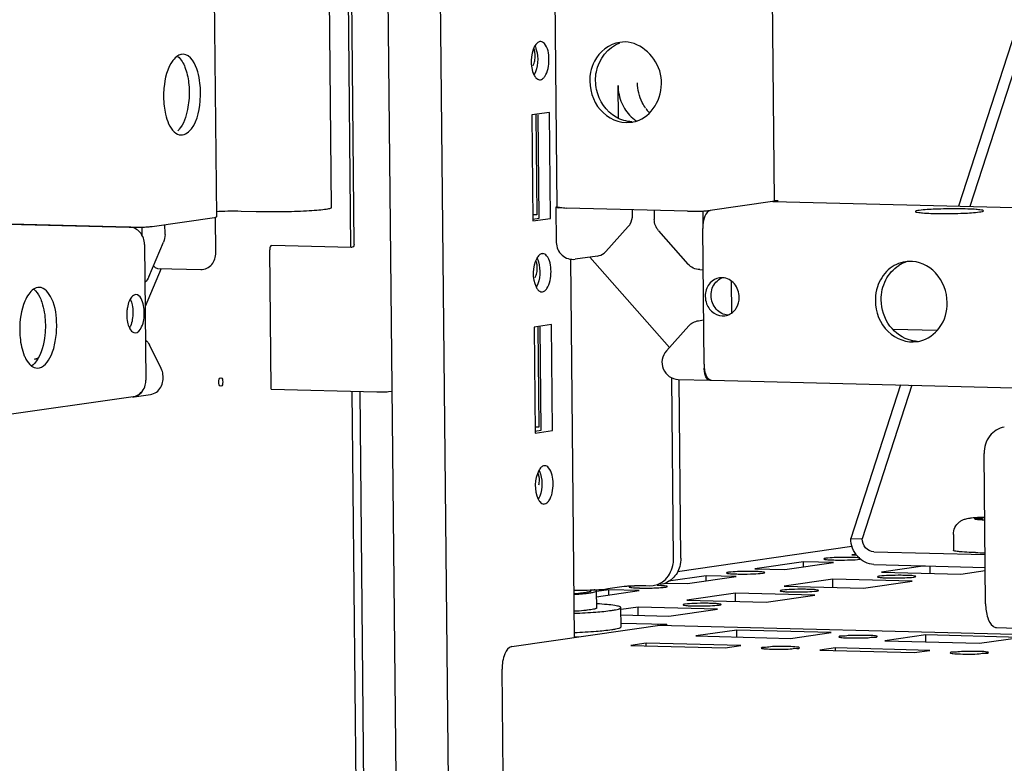
# Paper-space layout '177R0035_1_2' of a CAD drawing. Units: millimetres. Extents: x -883 to 841, y 0 to 594.
# Drawn here: x 191 to 212, y 121 to 137 of the extents above; entities that cross this region are included whole.
import ezdxf

# ---------------------------------------------------------------- set-up
doc = ezdxf.new("R2010")
doc.units = ezdxf.units.MM
doc.header["$LTSCALE"] = 46.255
doc.layers.get('0').update_dxf_attribs({"linetype": 'CONTINUOUS'})
for name, color, linetype in [('002___PRT_ALL_AXES', 7, 'CONTINUOUS'), ('DATUM', 7, 'CONTINUOUS'), ('NOTES', 7, 'CONTINUOUS'), ('ROUNDS', 7, 'CONTINUOUS')]:
    doc.layers.add(name, color=color, linetype=linetype)

psp = doc.layouts.new('177R0035_1_2')

# ---------------------------------------------------------------- linework, layer by layer
at = {"color": 7, "linetype": 'CONTINUOUS'}
for p, q in [((207.089, 132.737), (204.308, 413.741)), ((202.49, 132.606), (199.775, 406.991)), ((200.187, 120.442), (197.355, 406.643)), ((192.569, 405.955), (195.276, 132.398)), ((199.079, 120.54), (197.445, 285.6)), ((198.123, 131.75), (198.05, 139.142)), ((198.196, 131.814), (198.124, 139.068)), ((212.188, 136.342), (210.984, 132.625)), ((202.141, 136.107), (202.126, 136.107)), ((203.931, 136.099), (203.813, 136.09)), ((194.574, 135.838), (194.542, 135.837)), ((202.118, 135.299), (202.134, 135.299)), ((203.785, 134.492), (203.779, 135.175)), ((202.326, 134.608), (201.955, 134.554)), ((201.955, 134.554), (201.978, 132.31)), ((202.038, 134.555), (202.059, 132.437)), ((202.108, 132.369), (202.087, 134.556)), ((202.348, 132.363), (202.326, 134.608)), ((203.948, 134.393), (204.066, 134.402)), ((194.527, 134.131), (194.559, 134.131)), ((202.464, 132.606), (202.471, 131.857)), ((202.464, 132.605), (202.464, 132.606)), ((205.246, 132.52), (202.686, 132.585)), ((204.086, 132.443), (204.085, 132.55)), ((207.049, 132.725), (205.731, 132.535)), ((207.049, 132.725), (207.089, 132.737)), ((207.062, 132.725), (207.049, 132.725)), ((207.062, 132.726), (310.514, 130.072)), ((207.089, 132.747), (207.169, 132.745)), ((207.089, 132.733), (207.169, 132.745)), ((193.918, 132.196), (195.236, 132.386)), ((195.266, 131.651), (195.259, 132.393)), ((201.972, 132.35), (202.108, 132.369)), ((201.978, 132.31), (202.348, 132.363)), ((202.059, 132.437), (201.981, 132.439)), ((204.544, 132.538), (204.546, 132.342)), ((205.416, 132.519), (205.571, 132.515)), ((205.571, 132.515), (205.685, 132.531)), ((205.571, 132.515), (205.574, 132.203)), ((193.705, 132.172), (190.6, 132.252)), ((190.873, 132.246), (193.433, 132.181)), ((193.705, 132.172), (193.802, 132.186)), ((193.707, 131.992), (193.705, 132.172)), ((194.19, 132.036), (194.188, 132.235)), ((203.52, 131.665), (203.994, 132.192)), ((205.598, 129.279), (205.57, 132.152)), ((204.638, 132.102), (205.257, 131.399)), ((193.757, 131.813), (193.785, 128.94)), ((193.849, 131.13), (194.158, 131.863)), ((198.13, 131.75), (196.449, 131.793)), ((198.151, 131.753), (198.139, 131.75)), ((198.139, 131.75), (198.139, 131.75)), ((196.435, 128.75), (196.406, 131.697)), ((202.185, 131.618), (202.17, 131.618)), ((203.342, 131.569), (202.873, 131.501)), ((204.866, 129.635), (203.182, 131.546)), ((194.109, 131.304), (193.77, 130.498)), ((194.034, 131.306), (194.946, 131.283)), ((202.858, 123.495), (202.779, 131.5)), ((205.51, 131.28), (205.579, 131.278)), ((206.186, 130.373), (206.18, 131.028)), ((202.163, 130.81), (202.178, 130.81)), ((202.371, 130.119), (202, 130.065)), ((202, 130.065), (202.022, 127.821)), ((202.083, 130.066), (202.104, 127.948)), ((202.153, 127.88), (202.131, 130.067)), ((202.393, 127.874), (202.371, 130.119)), ((205.276, 130.09), (204.801, 129.563)), ((205.482, 130.2), (205.589, 130.216)), ((210.524, 129.993), (209.605, 130.017)), ((194.111, 129.185), (193.858, 129.688)), ((191.494, 129.397), (191.426, 129.387)), ((195.371, 128.812), (195.368, 128.812)), ((195.369, 128.991), (195.372, 128.992)), ((205.053, 128.958), (205.72, 128.941)), ((205.73, 128.941), (205.72, 128.941)), ((205.73, 128.941), (205.751, 128.944)), ((205.754, 128.943), (310.53, 126.256)), ((209.759, 128.84), (208.706, 125.591)), ((193.517, 128.592), (139.625, 120.84)), ((193.536, 128.589), (193.88, 128.639)), ((196.435, 128.75), (198.676, 128.692)), ((198.236, 120.285), (198.153, 128.706)), ((198.918, 128.7), (198.998, 128.711)), ((202.016, 127.861), (202.153, 127.88)), ((202.022, 127.821), (202.393, 127.874)), ((202.104, 127.948), (202.025, 127.95)), ((202.23, 127.129), (202.215, 127.129)), ((202.207, 126.321), (202.223, 126.321)), ((211.323, 126.008), (211.324, 126.007)), ((211.483, 125.991), (211.483, 126.015)), ((211.493, 125.988), (211.497, 125.988)), ((211.497, 125.988), (211.501, 125.988)), ((211.501, 125.988), (211.502, 125.988)), ((208.706, 125.591), (208.947, 125.585)), ((205.038, 124.894), (208.73, 125.425)), ((208.821, 125.257), (208.73, 125.244)), ((207.701, 125.096), (206.671, 124.948)), ((207.311, 124.931), (208.341, 125.079)), ((208.341, 125.079), (207.701, 125.096)), ((207.702, 124.988), (207.701, 125.096)), ((208.73, 125.244), (208.83, 125.241)), ((206.671, 124.948), (207.311, 124.931)), ((210.279, 125.012), (209.352, 124.879)), ((209.352, 124.879), (211.032, 124.836)), ((210.383, 124.853), (210.382, 125.01)), ((211.032, 124.836), (211.55, 124.91)), ((204.777, 124.647), (205.252, 124.635)), ((205.642, 124.8), (204.846, 124.685)), ((205.252, 124.635), (206.282, 124.783)), ((206.282, 124.783), (205.642, 124.8)), ((205.643, 124.691), (205.642, 124.8)), ((208.322, 124.731), (207.293, 124.583)), ((210.003, 124.688), (208.322, 124.731)), ((208.324, 124.556), (208.322, 124.731)), ((208.973, 124.54), (210.003, 124.688)), ((203.069, 124.426), (203.076, 124.426)), ((203.325, 124.358), (204.223, 124.487)), ((203.582, 124.503), (203.326, 124.467)), ((204.223, 124.487), (203.582, 124.503)), ((203.584, 124.395), (203.582, 124.503)), ((206.263, 124.435), (205.234, 124.287)), ((207.944, 124.392), (206.263, 124.435)), ((206.265, 124.26), (206.263, 124.435)), ((207.293, 124.583), (208.973, 124.54)), ((205.234, 124.287), (206.914, 124.243)), ((206.914, 124.243), (207.944, 124.392)), ((204.204, 124.138), (203.845, 124.087)), ((205.884, 124.095), (204.204, 124.138)), ((204.206, 123.964), (204.204, 124.138)), ((204.855, 123.947), (205.884, 124.095)), ((203.841, 123.973), (204.855, 123.947)), ((203.843, 123.8), (204.81, 123.775)), ((201.527, 123.303), (204.81, 123.775)), ((204.633, 123.748), (204.616, 123.747)), ((315.381, 120.908), (204.632, 123.748)), ((204.81, 123.744), (204.81, 123.775)), ((206.292, 123.652), (205.427, 123.528)), ((208.292, 123.601), (206.292, 123.652)), ((206.293, 123.505), (206.292, 123.652)), ((207.427, 123.476), (208.292, 123.601)), ((202.858, 123.508), (202.94, 123.506)), ((204.377, 123.377), (204.047, 123.329)), ((206.377, 123.325), (204.377, 123.377)), ((204.377, 123.321), (204.377, 123.377)), ((205.427, 123.528), (207.427, 123.476)), ((210.293, 123.55), (209.428, 123.425)), ((209.428, 123.425), (211.428, 123.374)), ((212.293, 123.498), (210.293, 123.55)), ((210.294, 123.403), (210.293, 123.55)), ((211.428, 123.374), (212.293, 123.498)), ((204.047, 123.329), (206.048, 123.278)), ((206.048, 123.278), (206.377, 123.325)), ((208.378, 123.274), (208.048, 123.227)), ((208.048, 123.227), (210.049, 123.175)), ((210.378, 123.223), (208.378, 123.274)), ((208.378, 123.218), (208.378, 123.274)), ((210.049, 123.175), (210.378, 123.223)), ((201.348, 120.58), (201.326, 122.825))]:
    psp.add_line(p, q, dxfattribs=at)
at = {"color": 3, "linetype": 'CONTINUOUS'}
for p, q in [((197.647, 138.694), (197.707, 132.588)), ((212.428, 136.335), (211.225, 132.619)), ((196.12, 132.506), (195.8, 132.514)), ((209.999, 128.834), (208.947, 125.585)), ((198.401, 120.309), (198.318, 128.701)), ((203.559, 124.529), (203.905, 124.579)), ((211.791, 123.704), (233.158, 123.156))]:
    psp.add_line(p, q, dxfattribs=at)
at = {"color": 7, "linetype": 'CONTINUOUS'}
psp.add_lwpolyline([(198.196, 131.814), (198.194, 131.8), (198.186, 131.781), (198.17, 131.764), (198.151, 131.753)], dxfattribs=at)
for centre, radius, start, end in [((201.581, 135.8), 0.445, 347.304, 0.515), ((205.071, 135.2), 0.869, 215.4583, 222.9841), ((203.961, 135.083), 0.69, 281.6722, 297.6866), ((194.15, 134.526), 0.438, 315.6309, 319.7128), ((203.963, 135.075), 0.682, 278.6966, 281.6377), ((193.724, 132.031), 0.466, 359.2765, 0.5667), ((194.801, 131.647), 0.465, 359.1316, 0.5665), ((201.625, 131.311), 0.445, 347.304, 0.515), ((210.091, 130.78), 0.695, 108.645, 122.2582), ((209.959, 130.783), 0.673, 92.4189, 98.1876), ((205.972, 130.79), 0.32, 86.5593, 98.1624), ((206.07, 130.719), 0.446, 175.6236, 180.5595), ((206.083, 130.72), 0.459, 180.641, 200.5817), ((194.222, 130.333), 0.842, 170.0244, 176.0458), ((210.167, 130.632), 0.942, 178.3868, 180.5655), ((194.261, 130.329), 0.881, 175.966, 180.5529), ((205.996, 130.623), 0.322, 278.1879, 289.4386), ((210.135, 130.457), 0.689, 257.6956, 267.7394), ((210.012, 130.419), 0.669, 278.2011, 283.2227), ((205.759, 129.029), 0.0863, 247.0354, 253.0141), ((193.506, 128.8), 0.213, 268.534, 272.9093), ((193.506, 128.801), 0.214, 272.9101, 278.2555), ((193.475, 128.876), 0.287, 278.5203, 281.9292), ((193.475, 128.877), 0.288, 281.9373, 293.9492), ((201.67, 126.822), 0.445, 347.304, 0.515), ((211.331, 126.016), 0.0114, 235.5295, 238.808), ((211.5, 127.176), 1.187, 265.0161, 265.1681), ((211.613, 129.072), 3.086, 267.5806, 267.7621), ((211.635, 129.66), 3.674, 267.9205, 268.5117), ((211.713, 122.241), 3.79, 92.6382, 93.0985), ((204.358, 129.623), 5.082, 268.5604, 270.2682), ((204.362, 130.208), 5.667, 270.2028, 271.7847), ((204.522, 121.309), 3.288, 87.191, 88.5641), ((204.507, 127.064), 2.52, 273.8796, 274.0923), ((204.583, 122.564), 2.031, 85.9291, 87.1858)]:
    psp.add_arc(centre, radius, start, end, dxfattribs=at)
for points, knots in [([(202.126, 136.107), (202.104, 136.104), (202.056, 136.076), (202.027, 136.032), (202.013, 136.007)], [0, 0, 0, 0, 0.431339, 1, 1, 1, 1]), ([(202.22, 136.065), (202.209, 136.077), (202.186, 136.098), (202.155, 136.107), (202.141, 136.108)], [0, 0, 0, 0, 0.538102, 1, 1, 1, 1]), ([(203.813, 136.091), (203.592, 136.058), (203.307, 135.829), (203.213, 135.538), (203.197, 135.458)], [0, 0, 0, 0, 0.731542, 1, 1, 1, 1]), ([(204.281, 134.472), (204.585, 134.631), (204.933, 135.466), (204.267, 136.09), (203.931, 136.099)], [0, 0, 0, 0, 0.504371, 1, 1, 1, 1]), ([(202.026, 135.804), (202.026, 135.828), (202.021, 135.876), (202.01, 135.922), (202.002, 135.945)], [0, 0, 0, 0, 0.498325, 1, 1, 1, 1]), ([(202.02, 136.009), (202.026, 135.997), (202.036, 135.973), (202.044, 135.948), (202.048, 135.935)], [0, 0, 0, 0, 0.481974, 1, 1, 1, 1]), ([(202.226, 135.368), (202.298, 135.469), (202.332, 135.718), (202.298, 135.978), (202.22, 136.065)], [0, 0, 0, 0, 0.51612, 1, 1, 1, 1]), ([(194.461, 135.807), (194.421, 135.783), (194.241, 135.595), (194.187, 135.327), (194.167, 135.123)], [0, 0, 0, 0, 0.187225, 1, 1, 1, 1]), ([(194.542, 135.837), (194.528, 135.835), (194.5, 135.828), (194.474, 135.815), (194.461, 135.807)], [0, 0, 0, 0, 0.483251, 1, 1, 1, 1]), ([(194.93, 135.226), (194.921, 135.308), (194.883, 135.532), (194.734, 135.833), (194.574, 135.839)], [0, 0, 0, 0, 0.340232, 1, 1, 1, 1]), ([(201.979, 135.6), (201.987, 135.616), (202.001, 135.649), (202.011, 135.684), (202.015, 135.702)], [0, 0, 0, 0, 0.496557, 1, 1, 1, 1]), ([(201.999, 135.404), (202.005, 135.392), (202.017, 135.37), (202.031, 135.35), (202.039, 135.341)], [0, 0, 0, 0, 0.52731, 1, 1, 1, 1]), ([(202.039, 135.341), (202.05, 135.329), (202.074, 135.309), (202.104, 135.299), (202.118, 135.298)], [0, 0, 0, 0, 0.538102, 1, 1, 1, 1]), ([(202.134, 135.299), (202.151, 135.302), (202.188, 135.32), (202.214, 135.35), (202.226, 135.368)], [0, 0, 0, 0, 0.445611, 1, 1, 1, 1]), ([(204.363, 134.695), (204.336, 134.734), (204.238, 134.897), (204.192, 135.091), (204.19, 135.234)], [0, 0, 0, 0, 0.248271, 1, 1, 1, 1]), ([(194.694, 134.859), (194.688, 134.796), (194.656, 134.582), (194.585, 134.361), (194.485, 134.243)], [0, 0, 0, 0, 0.288688, 1, 1, 1, 1]), ([(194.559, 134.131), (194.606, 134.138), (194.858, 134.297), (194.911, 134.616), (194.933, 134.846)], [0, 0, 0, 0, 0.172269, 1, 1, 1, 1]), ([(194.17, 134.743), (194.177, 134.684), (194.211, 134.491), (194.283, 134.289), (194.385, 134.195)], [0, 0, 0, 0, 0.299488, 1, 1, 1, 1]), ([(203.858, 134.802), (203.874, 134.764), (203.948, 134.621), (204.062, 134.497), (204.161, 134.429)], [0, 0, 0, 0, 0.256755, 1, 1, 1, 1]), ([(202.542, 132.594), (202.532, 132.594), (202.513, 132.596), (202.489, 132.598), (202.474, 132.601), (202.466, 132.603), (202.464, 132.605)], [0, 0, 0, 0, 0.397376, 0.701506, 0.903309, 1, 1, 1, 1]), ([(202.491, 132.605), (202.491, 132.587), (202.595, 132.602), (202.638, 132.587), (202.686, 132.585)], [0, 0, 0, 0, 0.275965, 1, 1, 1, 1]), ([(211.511, 132.524), (211.511, 132.538), (211.433, 132.541), (211.345, 132.559), (211.163, 132.563), (210.88, 132.57), (210.534, 132.563), (210.264, 132.55), (210.151, 132.534)], [0, 0, 0, 0, 0.031328, 0.115773, 0.245431, 0.406282, 0.74972, 1, 1, 1, 1]), ([(195.236, 132.386), (195.243, 132.387), (195.254, 132.388), (195.264, 132.391), (195.269, 132.393)], [0, 0, 0, 0, 0.592796, 1, 1, 1, 1]), ([(195.269, 132.393), (195.271, 132.393), (195.273, 132.394), (195.276, 132.397), (195.276, 132.398)], [0, 0, 0, 0, 0.657655, 1, 1, 1, 1]), ([(203.994, 132.192), (204.009, 132.208), (204.063, 132.281), (204.086, 132.375), (204.086, 132.443)], [0, 0, 0, 0, 0.244413, 1, 1, 1, 1]), ([(205.246, 132.52), (205.379, 132.516), (205.541, 132.518), (205.702, 132.531), (205.731, 132.535)], [0, 0, 0, 0, 0.819063, 1, 1, 1, 1]), ([(205.731, 132.535), (205.676, 132.527), (205.583, 132.378), (205.569, 132.241), (205.57, 132.152)], [0, 0, 0, 0, 0.388011, 1, 1, 1, 1]), ([(210.151, 132.534), (210.131, 132.531), (210.11, 132.525), (210.071, 132.518), (210.071, 132.51)], [0, 0, 0, 0, 0.72053, 1, 1, 1, 1]), ([(210.071, 132.51), (210.071, 132.496), (210.149, 132.494), (210.237, 132.475), (210.42, 132.471), (210.703, 132.464), (211.049, 132.472), (211.319, 132.484), (211.431, 132.501)], [0, 0, 0, 0, 0.031328, 0.115773, 0.245431, 0.406282, 0.74972, 1, 1, 1, 1]), ([(211.431, 132.501), (211.451, 132.504), (211.472, 132.509), (211.511, 132.516), (211.511, 132.524)], [0, 0, 0, 0, 0.72053, 1, 1, 1, 1]), ([(193.433, 132.181), (193.566, 132.177), (193.728, 132.179), (193.889, 132.192), (193.918, 132.196)], [0, 0, 0, 0, 0.819063, 1, 1, 1, 1]), ([(193.757, 131.813), (193.756, 131.905), (193.694, 132.087), (193.518, 132.179), (193.433, 132.181)], [0, 0, 0, 0, 0.519748, 1, 1, 1, 1]), ([(196.449, 131.793), (196.435, 131.793), (196.408, 131.755), (196.406, 131.72), (196.406, 131.697)], [0, 0, 0, 0, 0.377282, 1, 1, 1, 1]), ([(202.471, 131.857), (202.472, 131.806), (202.494, 131.705), (202.585, 131.579), (202.719, 131.502), (202.823, 131.494), (202.873, 131.501)], [0, 0, 0, 0, 0.250861, 0.501181, 0.750781, 1, 1, 1, 1]), ([(194.946, 131.283), (194.99, 131.282), (195.081, 131.301), (195.224, 131.413), (195.265, 131.552), (195.266, 131.64)], [0, 0, 0, 0, 0.252164, 0.503319, 1, 1, 1, 1]), ([(202.17, 131.618), (202.148, 131.615), (202.101, 131.587), (202.071, 131.543), (202.058, 131.517)], [0, 0, 0, 0, 0.431339, 1, 1, 1, 1]), ([(202.065, 131.52), (202.07, 131.508), (202.08, 131.484), (202.089, 131.459), (202.092, 131.446)], [0, 0, 0, 0, 0.481974, 1, 1, 1, 1]), ([(202.264, 131.576), (202.254, 131.588), (202.23, 131.609), (202.2, 131.618), (202.186, 131.619)], [0, 0, 0, 0, 0.538102, 1, 1, 1, 1]), ([(202.271, 130.879), (202.342, 130.98), (202.377, 131.229), (202.342, 131.489), (202.264, 131.576)], [0, 0, 0, 0, 0.51612, 1, 1, 1, 1]), ([(203.342, 131.569), (203.392, 131.576), (203.458, 131.605), (203.508, 131.652), (203.52, 131.665)], [0, 0, 0, 0, 0.743066, 1, 1, 1, 1]), ([(193.948, 131.364), (193.953, 131.355), (193.975, 131.328), (194.009, 131.307), (194.034, 131.306)], [0, 0, 0, 0, 0.296784, 1, 1, 1, 1]), ([(202.07, 131.315), (202.07, 131.338), (202.066, 131.386), (202.054, 131.433), (202.046, 131.456)], [0, 0, 0, 0, 0.498325, 1, 1, 1, 1]), ([(205.51, 131.28), (205.462, 131.281), (205.367, 131.304), (205.289, 131.363), (205.257, 131.399)], [0, 0, 0, 0, 0.499495, 1, 1, 1, 1]), ([(209.863, 131.449), (209.73, 131.43), (209.464, 131.301), (209.312, 131.051), (209.269, 130.916)], [0, 0, 0, 0, 0.485935, 1, 1, 1, 1]), ([(209.349, 130.64), (209.347, 130.785), (209.408, 131.072), (209.604, 131.295), (209.719, 131.368)], [0, 0, 0, 0, 0.514305, 1, 1, 1, 1]), ([(210.745, 130.584), (210.743, 130.808), (210.585, 131.258), (210.137, 131.464), (209.931, 131.455)], [0, 0, 0, 0, 0.520803, 1, 1, 1, 1]), ([(202.023, 131.111), (202.031, 131.127), (202.046, 131.16), (202.056, 131.195), (202.06, 131.213)], [0, 0, 0, 0, 0.496557, 1, 1, 1, 1]), ([(206.344, 130.696), (206.343, 130.797), (206.276, 130.998), (206.085, 131.104), (205.991, 131.109)], [0, 0, 0, 0, 0.519215, 1, 1, 1, 1]), ([(191.897, 130.107), (191.895, 130.299), (191.872, 130.595), (191.645, 130.903), (191.528, 130.906)], [0, 0, 0, 0, 0.621808, 1, 1, 1, 1]), ([(202.043, 130.915), (202.049, 130.903), (202.061, 130.881), (202.076, 130.861), (202.084, 130.852)], [0, 0, 0, 0, 0.52731, 1, 1, 1, 1]), ([(202.178, 130.81), (202.195, 130.813), (202.232, 130.831), (202.258, 130.861), (202.271, 130.879)], [0, 0, 0, 0, 0.445611, 1, 1, 1, 1]), ([(191.305, 130.764), (191.272, 130.718), (191.149, 130.48), (191.113, 130.205), (191.115, 129.995)], [0, 0, 0, 0, 0.209786, 1, 1, 1, 1]), ([(191.406, 130.868), (191.421, 130.857), (191.487, 130.797), (191.531, 130.717), (191.559, 130.653)], [0, 0, 0, 0, 0.214818, 1, 1, 1, 1]), ([(193.575, 130.752), (193.539, 130.753), (193.489, 130.716), (193.461, 130.672), (193.453, 130.658)], [0, 0, 0, 0, 0.688513, 1, 1, 1, 1]), ([(193.751, 130.374), (193.75, 130.423), (193.74, 130.554), (193.67, 130.75), (193.575, 130.752)], [0, 0, 0, 0, 0.340901, 1, 1, 1, 1]), ([(202.084, 130.852), (202.095, 130.84), (202.118, 130.82), (202.149, 130.81), (202.163, 130.809)], [0, 0, 0, 0, 0.538102, 1, 1, 1, 1]), ([(206.103, 130.32), (206.174, 130.345), (206.304, 130.454), (206.345, 130.615), (206.344, 130.696)], [0, 0, 0, 0, 0.482472, 1, 1, 1, 1]), ([(191.559, 130.653), (191.575, 130.615), (191.634, 130.441), (191.656, 130.256), (191.657, 130.113)], [0, 0, 0, 0, 0.224816, 1, 1, 1, 1]), ([(193.453, 130.658), (193.449, 130.651), (193.442, 130.638), (193.435, 130.623), (193.432, 130.616)], [0, 0, 0, 0, 0.487768, 1, 1, 1, 1]), ([(205.653, 130.559), (205.683, 130.479), (205.788, 130.337), (205.964, 130.294), (206.042, 130.305)], [0, 0, 0, 0, 0.518284, 1, 1, 1, 1]), ([(209.225, 130.623), (209.227, 130.387), (209.401, 129.911), (209.894, 129.726), (210.107, 129.757)], [0, 0, 0, 0, 0.522209, 1, 1, 1, 1]), ([(209.988, 129.784), (209.81, 129.822), (209.47, 130.059), (209.351, 130.446), (209.349, 130.64)], [0, 0, 0, 0, 0.483444, 1, 1, 1, 1]), ([(210.165, 129.768), (210.33, 129.807), (210.648, 130.033), (210.747, 130.4), (210.745, 130.584)], [0, 0, 0, 0, 0.48124, 1, 1, 1, 1]), ([(193.555, 129.942), (193.618, 129.941), (193.74, 130.113), (193.752, 130.271), (193.751, 130.374)], [0, 0, 0, 0, 0.377415, 1, 1, 1, 1]), ([(191.657, 130.113), (191.658, 130.039), (191.644, 129.777), (191.579, 129.504), (191.47, 129.348)], [0, 0, 0, 0, 0.280026, 1, 1, 1, 1]), ([(191.484, 129.196), (191.616, 129.193), (191.795, 129.443), (191.878, 129.767), (191.898, 129.991), (191.897, 130.107)], [0, 0, 0, 0, 0.37594, 0.670589, 1, 1, 1, 1]), ([(193.435, 130.047), (193.442, 130.032), (193.468, 129.985), (193.518, 129.943), (193.555, 129.942)], [0, 0, 0, 0, 0.31295, 1, 1, 1, 1]), ([(193.459, 130.087), (193.456, 130.079), (193.449, 130.064), (193.441, 130.049), (193.437, 130.042)], [0, 0, 0, 0, 0.512772, 1, 1, 1, 1]), ([(191.115, 129.995), (191.115, 129.946), (191.125, 129.764), (191.161, 129.582), (191.212, 129.459)], [0, 0, 0, 0, 0.269924, 1, 1, 1, 1]), ([(191.212, 129.459), (191.222, 129.435), (191.26, 129.354), (191.315, 129.278), (191.367, 129.24)], [0, 0, 0, 0, 0.288386, 1, 1, 1, 1]), ([(204.801, 129.563), (204.756, 129.513), (204.694, 129.384), (204.719, 129.173), (204.849, 129.005), (204.986, 128.96), (205.053, 128.958)], [0, 0, 0, 0, 0.250013, 0.500782, 0.750886, 1, 1, 1, 1]), ([(191.426, 129.387), (191.433, 129.388), (191.46, 129.394), (191.487, 129.406), (191.505, 129.417)], [0, 0, 0, 0, 0.240009, 1, 1, 1, 1]), ([(205.598, 129.279), (205.599, 129.244), (205.608, 129.133), (205.642, 129.004), (205.708, 128.959)], [0, 0, 0, 0, 0.308496, 1, 1, 1, 1]), ([(193.88, 128.639), (193.926, 128.645), (194.015, 128.681), (194.109, 128.789), (194.153, 128.923), (194.154, 129.017), (194.147, 129.064)], [0, 0, 0, 0, 0.249717, 0.497994, 0.74712, 1, 1, 1, 1]), ([(205.72, 128.941), (205.684, 128.942), (205.634, 129.008), (205.61, 129.099), (205.604, 129.161), (205.604, 129.193)], [0, 0, 0, 0, 0.377101, 0.667298, 1, 1, 1, 1]), ([(193.592, 128.614), (193.679, 128.653), (193.772, 128.776), (193.786, 128.906), (193.785, 128.94)], [0, 0, 0, 0, 0.733262, 1, 1, 1, 1]), ([(195.368, 128.812), (195.336, 128.813), (195.322, 128.903), (195.336, 128.987), (195.369, 128.991)], [0, 0, 0, 0, 0.488353, 1, 1, 1, 1]), ([(195.372, 128.992), (195.404, 128.99), (195.418, 128.9), (195.404, 128.817), (195.371, 128.812)], [0, 0, 0, 0, 0.488353, 1, 1, 1, 1]), ([(205.708, 128.959), (205.71, 128.957), (205.716, 128.954), (205.722, 128.951), (205.725, 128.95)], [0, 0, 0, 0, 0.509565, 1, 1, 1, 1]), ([(205.733, 128.947), (205.737, 128.946), (205.743, 128.944), (205.75, 128.943), (205.753, 128.943)], [0, 0, 0, 0, 0.504143, 1, 1, 1, 1]), ([(193.684, 128.679), (193.675, 128.667), (193.636, 128.623), (193.579, 128.596), (193.537, 128.589)], [0, 0, 0, 0, 0.258809, 1, 1, 1, 1]), ([(198.676, 128.692), (198.721, 128.691), (198.802, 128.692), (198.883, 128.695), (198.918, 128.7)], [0, 0, 0, 0, 0.565779, 1, 1, 1, 1]), ([(202.215, 127.129), (202.192, 127.126), (202.145, 127.098), (202.116, 127.054), (202.102, 127.028)], [0, 0, 0, 0, 0.431339, 1, 1, 1, 1]), ([(202.309, 127.087), (202.298, 127.099), (202.274, 127.12), (202.244, 127.129), (202.23, 127.13)], [0, 0, 0, 0, 0.538102, 1, 1, 1, 1]), ([(202.115, 126.826), (202.115, 126.849), (202.11, 126.897), (202.098, 126.944), (202.091, 126.967)], [0, 0, 0, 0, 0.498325, 1, 1, 1, 1]), ([(202.109, 127.031), (202.115, 127.019), (202.125, 126.995), (202.133, 126.97), (202.137, 126.957)], [0, 0, 0, 0, 0.481974, 1, 1, 1, 1]), ([(202.315, 126.39), (202.386, 126.491), (202.421, 126.74), (202.386, 127), (202.309, 127.087)], [0, 0, 0, 0, 0.51612, 1, 1, 1, 1]), ([(202.088, 126.426), (202.093, 126.414), (202.105, 126.392), (202.12, 126.372), (202.128, 126.363)], [0, 0, 0, 0, 0.52731, 1, 1, 1, 1]), ([(202.128, 126.363), (202.139, 126.351), (202.163, 126.331), (202.193, 126.321), (202.207, 126.32)], [0, 0, 0, 0, 0.538102, 1, 1, 1, 1]), ([(202.223, 126.321), (202.24, 126.324), (202.277, 126.342), (202.303, 126.372), (202.315, 126.39)], [0, 0, 0, 0, 0.445611, 1, 1, 1, 1]), ([(211.367, 126.023), (211.361, 126.022), (211.35, 126.02), (211.335, 126.017), (211.327, 126.014), (211.322, 126.011), (211.322, 126.009)], [0, 0, 0, 0, 0.413131, 0.716474, 0.908247, 1, 1, 1, 1]), ([(211.322, 126.009), (211.322, 126.009), (211.322, 126.009), (211.323, 126.008), (211.323, 126.008)], [0, 0, 0, 0, 0.47416, 1, 1, 1, 1]), ([(211.325, 126.006), (211.328, 126.005), (211.336, 126.002), (211.351, 125.999), (211.372, 125.996), (211.388, 125.995), (211.397, 125.994)], [0, 0, 0, 0, 0.129335, 0.340338, 0.63186, 1, 1, 1, 1]), ([(211.367, 126.014), (211.359, 126.012), (211.346, 126.01), (211.333, 126.007), (211.328, 126.005)], [0, 0, 0, 0, 0.611719, 1, 1, 1, 1]), ([(211.393, 126.006), (211.387, 126.006), (211.368, 126.005), (211.349, 126.004), (211.335, 126.003)], [0, 0, 0, 0, 0.300748, 1, 1, 1, 1]), ([(211.539, 126.036), (211.506, 126.035), (211.448, 126.031), (211.391, 126.026), (211.367, 126.023)], [0, 0, 0, 0, 0.576772, 1, 1, 1, 1]), ([(211.508, 126.026), (211.481, 126.024), (211.434, 126.021), (211.387, 126.016), (211.367, 126.014)], [0, 0, 0, 0, 0.57163, 1, 1, 1, 1]), ([(211.393, 126.006), (211.405, 126.006), (211.422, 126.007), (211.444, 126.008), (211.457, 126.009), (211.467, 126.011), (211.476, 126.012), (211.48, 126.013), (211.483, 126.014), (211.483, 126.015)], [0, 0, 0, 0, 0.394304, 0.565603, 0.713142, 0.832784, 0.921322, 0.976726, 1, 1, 1, 1]), ([(211.4, 125.994), (211.406, 125.993), (211.434, 125.991), (211.462, 125.99), (211.483, 125.989)], [0, 0, 0, 0, 0.221659, 1, 1, 1, 1]), ([(211.483, 125.991), (211.478, 125.992), (211.451, 125.994), (211.423, 125.994), (211.401, 125.994)], [0, 0, 0, 0, 0.193751, 1, 1, 1, 1]), ([(211.508, 126.026), (211.502, 126.025), (211.492, 126.025), (211.48, 126.023), (211.472, 126.022), (211.468, 126.021), (211.467, 126.02), (211.467, 126.02)], [0, 0, 0, 0, 0.410152, 0.723684, 0.922092, 0.975125, 1, 1, 1, 1]), ([(211.467, 126.02), (211.467, 126.019), (211.47, 126.018), (211.472, 126.018), (211.474, 126.018)], [0, 0, 0, 0, 0.286186, 1, 1, 1, 1]), ([(211.483, 126.015), (211.483, 126.016), (211.479, 126.017), (211.476, 126.017), (211.474, 126.018)], [0, 0, 0, 0, 0.286134, 1, 1, 1, 1]), ([(211.502, 125.988), (211.5, 125.989), (211.493, 125.99), (211.487, 125.991), (211.483, 125.991)], [0, 0, 0, 0, 0.352537, 1, 1, 1, 1]), ([(211.539, 126.027), (211.536, 126.027), (211.526, 126.027), (211.516, 126.026), (211.508, 126.026)], [0, 0, 0, 0, 0.263029, 1, 1, 1, 1]), ([(209.192, 125.04), (209.065, 125.043), (208.801, 125.181), (208.708, 125.454), (208.706, 125.591)], [0, 0, 0, 0, 0.480251, 1, 1, 1, 1]), ([(208.176, 125.171), (208.164, 125.169), (208.153, 125.166), (208.131, 125.162), (208.131, 125.158)], [0, 0, 0, 0, 0.719289, 1, 1, 1, 1]), ([(208.131, 125.158), (208.131, 125.15), (208.175, 125.149), (208.224, 125.138), (208.327, 125.136), (208.486, 125.132), (208.681, 125.136), (208.832, 125.143), (208.896, 125.152)], [0, 0, 0, 0, 0.031251, 0.115656, 0.245305, 0.406163, 0.74963, 1, 1, 1, 1]), ([(208.895, 125.178), (208.776, 125.193), (208.535, 125.189), (208.294, 125.188), (208.176, 125.171)], [0, 0, 0, 0, 0.500458, 1, 1, 1, 1]), ([(206.116, 124.875), (206.105, 124.873), (206.093, 124.87), (206.072, 124.866), (206.072, 124.861)], [0, 0, 0, 0, 0.719289, 1, 1, 1, 1]), ([(206.072, 124.861), (206.072, 124.853), (206.116, 124.852), (206.165, 124.842), (206.268, 124.84), (206.427, 124.836), (206.621, 124.84), (206.773, 124.847), (206.837, 124.856)], [0, 0, 0, 0, 0.031251, 0.115656, 0.245305, 0.406163, 0.74963, 1, 1, 1, 1]), ([(206.882, 124.869), (206.882, 124.877), (206.838, 124.879), (206.788, 124.889), (206.686, 124.891), (206.526, 124.895), (206.332, 124.891), (206.18, 124.884), (206.116, 124.875)], [0, 0, 0, 0, 0.031251, 0.115656, 0.245305, 0.406163, 0.74963, 1, 1, 1, 1]), ([(206.837, 124.856), (206.848, 124.858), (206.86, 124.861), (206.882, 124.865), (206.882, 124.869)], [0, 0, 0, 0, 0.719289, 1, 1, 1, 1]), ([(209.317, 124.793), (209.306, 124.791), (209.294, 124.788), (209.272, 124.784), (209.272, 124.779)], [0, 0, 0, 0, 0.719289, 1, 1, 1, 1]), ([(209.272, 124.779), (209.272, 124.771), (209.316, 124.77), (209.366, 124.76), (209.468, 124.758), (209.627, 124.754), (209.822, 124.758), (209.974, 124.765), (210.037, 124.774)], [0, 0, 0, 0, 0.031251, 0.115656, 0.245305, 0.406163, 0.74963, 1, 1, 1, 1]), ([(210.082, 124.787), (210.082, 124.795), (210.038, 124.797), (209.989, 124.807), (209.886, 124.809), (209.727, 124.813), (209.533, 124.809), (209.381, 124.802), (209.317, 124.793)], [0, 0, 0, 0, 0.031251, 0.115656, 0.245305, 0.406163, 0.74963, 1, 1, 1, 1]), ([(210.037, 124.774), (210.049, 124.776), (210.06, 124.779), (210.082, 124.783), (210.082, 124.787)], [0, 0, 0, 0, 0.719289, 1, 1, 1, 1]), ([(202.85, 124.408), (202.87, 124.409), (202.943, 124.414), (203.016, 124.42), (203.069, 124.426)], [0, 0, 0, 0, 0.273306, 1, 1, 1, 1]), ([(203.076, 124.426), (203.111, 124.43), (203.173, 124.437), (203.251, 124.45), (203.298, 124.462), (203.319, 124.472), (203.324, 124.478), (203.324, 124.481)], [0, 0, 0, 0, 0.41592, 0.722929, 0.915097, 0.968851, 1, 1, 1, 1]), ([(203.324, 124.481), (203.324, 124.484), (203.32, 124.489), (203.301, 124.498), (203.284, 124.503), (203.27, 124.506)], [0, 0, 0, 0, 0.117818, 0.31282, 1, 1, 1, 1]), ([(204.057, 124.579), (204.046, 124.577), (204.034, 124.574), (204.012, 124.57), (204.012, 124.565)], [0, 0, 0, 0, 0.719289, 1, 1, 1, 1]), ([(204.012, 124.565), (204.012, 124.56), (204.042, 124.556), (204.077, 124.549), (204.149, 124.546), (204.201, 124.543), (204.231, 124.543)], [0, 0, 0, 0, 0.075685, 0.276632, 0.592185, 1, 1, 1, 1]), ([(204.157, 124.588), (204.13, 124.586), (204.097, 124.584), (204.064, 124.579), (204.057, 124.579)], [0, 0, 0, 0, 0.797874, 1, 1, 1, 1]), ([(204.822, 124.573), (204.822, 124.582), (204.773, 124.582), (204.751, 124.589), (204.727, 124.59)], [0, 0, 0, 0, 0.269835, 1, 1, 1, 1]), ([(204.777, 124.56), (204.787, 124.561), (204.802, 124.564), (204.817, 124.568), (204.821, 124.571)], [0, 0, 0, 0, 0.659401, 1, 1, 1, 1]), ([(204.821, 124.571), (204.821, 124.571), (204.822, 124.572), (204.822, 124.573), (204.822, 124.573)], [0, 0, 0, 0, 0.561592, 1, 1, 1, 1]), ([(207.258, 124.496), (207.247, 124.495), (207.235, 124.492), (207.213, 124.488), (207.213, 124.483)], [0, 0, 0, 0, 0.719289, 1, 1, 1, 1]), ([(207.213, 124.483), (207.213, 124.475), (207.257, 124.474), (207.307, 124.464), (207.409, 124.461), (207.568, 124.457), (207.763, 124.462), (207.915, 124.469), (207.978, 124.478)], [0, 0, 0, 0, 0.031251, 0.115656, 0.245305, 0.406163, 0.74963, 1, 1, 1, 1]), ([(208.023, 124.491), (208.023, 124.499), (207.979, 124.5), (207.93, 124.511), (207.827, 124.513), (207.668, 124.517), (207.473, 124.513), (207.321, 124.506), (207.258, 124.496)], [0, 0, 0, 0, 0.031251, 0.115656, 0.245305, 0.406163, 0.74963, 1, 1, 1, 1]), ([(207.978, 124.478), (207.989, 124.48), (208.001, 124.483), (208.023, 124.487), (208.023, 124.491)], [0, 0, 0, 0, 0.719289, 1, 1, 1, 1]), ([(205.964, 124.195), (205.964, 124.203), (205.92, 124.204), (205.871, 124.214), (205.768, 124.217), (205.609, 124.221), (205.414, 124.217), (205.262, 124.209), (205.199, 124.2)], [0, 0, 0, 0, 0.031251, 0.115656, 0.245305, 0.406163, 0.74963, 1, 1, 1, 1]), ([(203.328, 124.122), (203.328, 124.118), (203.32, 124.112), (203.309, 124.107), (203.288, 124.099), (203.253, 124.091), (203.199, 124.082), (203.131, 124.073), (203.014, 124.06), (202.92, 124.053), (202.854, 124.049)], [0, 0, 0, 0, 0.025971, 0.048683, 0.078811, 0.161838, 0.274994, 0.417197, 0.586837, 1, 1, 1, 1]), ([(205.199, 124.2), (205.188, 124.199), (205.176, 124.196), (205.154, 124.191), (205.154, 124.187)], [0, 0, 0, 0, 0.719289, 1, 1, 1, 1]), ([(205.154, 124.187), (205.154, 124.179), (205.198, 124.178), (205.247, 124.167), (205.35, 124.165), (205.509, 124.161), (205.704, 124.165), (205.856, 124.173), (205.919, 124.182)], [0, 0, 0, 0, 0.031251, 0.115656, 0.245305, 0.406163, 0.74963, 1, 1, 1, 1]), ([(205.919, 124.182), (205.93, 124.183), (205.942, 124.186), (205.964, 124.191), (205.964, 124.195)], [0, 0, 0, 0, 0.719289, 1, 1, 1, 1]), ([(209.045, 123.54), (208.979, 123.541), (208.85, 123.54), (208.656, 123.542), (208.557, 123.517), (208.455, 123.527), (208.455, 123.509)], [0, 0, 0, 0, 0.337746, 0.66893, 0.909623, 1, 1, 1, 1]), ([(208.455, 123.509), (208.455, 123.503), (208.484, 123.5), (208.545, 123.488), (208.621, 123.488), (208.675, 123.486)], [0, 0, 0, 0, 0.075757, 0.276726, 1, 1, 1, 1]), ([(208.675, 123.486), (208.741, 123.485), (208.87, 123.486), (209.064, 123.484), (209.163, 123.509), (209.265, 123.499), (209.265, 123.517)], [0, 0, 0, 0, 0.337746, 0.66893, 0.909623, 1, 1, 1, 1]), ([(209.265, 123.517), (209.265, 123.523), (209.236, 123.526), (209.175, 123.537), (209.099, 123.538), (209.045, 123.54)], [0, 0, 0, 0, 0.075757, 0.276726, 1, 1, 1, 1]), ([(201.527, 123.303), (201.458, 123.293), (201.342, 123.107), (201.325, 122.935), (201.326, 122.825)], [0, 0, 0, 0, 0.388011, 1, 1, 1, 1]), ([(207.398, 123.303), (207.331, 123.304), (207.203, 123.303), (207.009, 123.305), (206.91, 123.28), (206.807, 123.29), (206.808, 123.272)], [0, 0, 0, 0, 0.337746, 0.66893, 0.909623, 1, 1, 1, 1]), ([(206.808, 123.272), (206.808, 123.266), (206.837, 123.263), (206.898, 123.252), (206.974, 123.251), (207.027, 123.249)], [0, 0, 0, 0, 0.075757, 0.276726, 1, 1, 1, 1]), ([(207.027, 123.249), (207.094, 123.248), (207.223, 123.249), (207.417, 123.247), (207.516, 123.272), (207.618, 123.262), (207.617, 123.28)], [0, 0, 0, 0, 0.337746, 0.66893, 0.909623, 1, 1, 1, 1]), ([(207.617, 123.28), (207.617, 123.286), (207.588, 123.289), (207.527, 123.3), (207.451, 123.301), (207.398, 123.303)], [0, 0, 0, 0, 0.075757, 0.276726, 1, 1, 1, 1]), ([(211.399, 123.2), (211.332, 123.202), (211.204, 123.2), (211.01, 123.203), (210.911, 123.177), (210.808, 123.187), (210.809, 123.169)], [0, 0, 0, 0, 0.337746, 0.66893, 0.909623, 1, 1, 1, 1]), ([(210.809, 123.169), (210.809, 123.164), (210.838, 123.16), (210.899, 123.149), (210.975, 123.148), (211.028, 123.147)], [0, 0, 0, 0, 0.075757, 0.276726, 1, 1, 1, 1]), ([(211.028, 123.147), (211.095, 123.145), (211.224, 123.146), (211.418, 123.144), (211.516, 123.169), (211.619, 123.16), (211.618, 123.177)], [0, 0, 0, 0, 0.337746, 0.66893, 0.909623, 1, 1, 1, 1]), ([(211.618, 123.177), (211.618, 123.183), (211.589, 123.186), (211.528, 123.198), (211.452, 123.199), (211.399, 123.2)], [0, 0, 0, 0, 0.075757, 0.276726, 1, 1, 1, 1])]:
    psp.add_open_spline(points, degree=3, knots=knots, dxfattribs=at)
for points in [[(202.013, 136.007), (201.918, 135.829), (201.912, 135.585), (201.999, 135.404)], [(202.048, 135.935), (202.097, 135.765), (202.09, 135.562), (202.006, 135.406)], [(203.319, 135.469), (203.368, 135.727), (203.568, 135.994), (203.817, 136.08)], [(194.464, 135.79), (194.533, 135.733), (194.579, 135.648), (194.612, 135.565)], [(194.612, 135.565), (194.653, 135.461), (194.676, 135.349), (194.69, 135.238)], [(203.324, 135.09), (203.298, 135.213), (203.296, 135.345), (203.319, 135.469)], [(203.197, 135.458), (203.149, 135.217), (203.206, 134.938), (203.346, 134.736)], [(194.167, 135.123), (194.155, 134.997), (194.156, 134.869), (194.17, 134.743)], [(194.69, 135.238), (194.704, 135.113), (194.706, 134.985), (194.694, 134.859)], [(194.933, 134.846), (194.945, 134.972), (194.945, 135.1), (194.93, 135.226)], [(203.736, 134.506), (203.529, 134.624), (203.375, 134.857), (203.324, 135.09)], [(203.779, 135.175), (203.78, 135.048), (203.807, 134.919), (203.858, 134.802)], [(203.346, 134.736), (203.477, 134.546), (203.717, 134.399), (203.948, 134.393)], [(204.071, 134.411), (203.955, 134.414), (203.837, 134.449), (203.736, 134.506)], [(194.385, 134.195), (194.423, 134.159), (194.475, 134.132), (194.527, 134.13)], [(204.638, 132.102), (204.581, 132.166), (204.547, 132.257), (204.546, 132.342)], [(194.19, 132.025), (194.189, 131.97), (194.179, 131.914), (194.158, 131.863)], [(198.139, 131.75), (198.136, 131.75), (198.133, 131.749), (198.13, 131.75)], [(202.058, 131.517), (201.963, 131.34), (201.956, 131.096), (202.043, 130.915)], [(202.092, 131.446), (202.141, 131.276), (202.134, 131.073), (202.051, 130.917)], [(193.849, 131.13), (193.83, 131.086), (193.801, 131.043), (193.765, 131.011)], [(205.927, 131.106), (205.852, 131.096), (205.779, 131.055), (205.728, 131)], [(205.774, 130.887), (205.807, 130.977), (205.878, 131.061), (205.965, 131.1)], [(191.528, 130.906), (191.484, 130.907), (191.439, 130.89), (191.403, 130.865)], [(205.728, 131), (205.668, 130.934), (205.632, 130.842), (205.625, 130.753)], [(205.748, 130.733), (205.747, 130.785), (205.756, 130.838), (205.774, 130.887)], [(209.269, 130.916), (209.242, 130.833), (209.228, 130.745), (209.225, 130.658)], [(191.403, 130.865), (191.364, 130.838), (191.332, 130.802), (191.305, 130.764)], [(205.777, 130.576), (205.758, 130.625), (205.748, 130.679), (205.748, 130.733)], [(193.432, 130.616), (193.414, 130.572), (193.401, 130.526), (193.393, 130.479)], [(193.455, 130.654), (193.474, 130.616), (193.486, 130.575), (193.495, 130.534)], [(193.495, 130.534), (193.505, 130.484), (193.51, 130.432), (193.511, 130.38)], [(205.975, 130.353), (205.886, 130.396), (205.813, 130.483), (205.777, 130.576)], [(193.38, 130.321), (193.38, 130.269), (193.385, 130.218), (193.396, 130.167)], [(193.511, 130.38), (193.511, 130.327), (193.507, 130.274), (193.498, 130.223)], [(206.102, 130.32), (206.059, 130.322), (206.015, 130.334), (205.975, 130.353)], [(193.396, 130.167), (193.404, 130.126), (193.417, 130.085), (193.435, 130.047)], [(193.498, 130.223), (193.49, 130.176), (193.477, 130.13), (193.459, 130.087)], [(205.276, 130.09), (205.328, 130.148), (205.405, 130.189), (205.482, 130.2)], [(193.779, 129.789), (193.812, 129.761), (193.839, 129.726), (193.858, 129.688)], [(191.367, 129.24), (191.4, 129.215), (191.442, 129.197), (191.484, 129.196)], [(191.47, 129.348), (191.442, 129.309), (191.409, 129.271), (191.37, 129.244)], [(194.147, 129.064), (194.142, 129.105), (194.129, 129.147), (194.111, 129.185)], [(202.102, 127.028), (202.007, 126.851), (202.001, 126.607), (202.088, 126.426)], [(202.137, 126.957), (202.185, 126.787), (202.179, 126.584), (202.095, 126.428)], [(204.539, 124.544), (204.585, 124.545), (204.631, 124.547), (204.678, 124.55)], [(204.687, 124.551), (204.717, 124.553), (204.748, 124.556), (204.777, 124.56)]]:
    psp.add_open_spline(points, degree=3, dxfattribs=at)
at = {"color": 3, "linetype": 'CONTINUOUS'}
for points, knots in [([(197.707, 132.588), (197.708, 132.584), (197.693, 132.575), (197.668, 132.568), (197.623, 132.558), (197.534, 132.545), (197.386, 132.531), (197.174, 132.518), (196.926, 132.508), (196.657, 132.502), (196.387, 132.501), (196.207, 132.504), (196.12, 132.506)], [0, 0, 0, 0, 0.008189, 0.025811, 0.053809, 0.091933, 0.19625, 0.332284, 0.491313, 0.663017, 0.836366, 1, 1, 1, 1]), ([(195.8, 132.514), (195.707, 132.517), (195.53, 132.516), (195.353, 132.51), (195.27, 132.503)], [0, 0, 0, 0, 0.527237, 1, 1, 1, 1]), ([(209.189, 125.31), (209.126, 125.311), (208.994, 125.38), (208.947, 125.517), (208.947, 125.585)], [0, 0, 0, 0, 0.480251, 1, 1, 1, 1]), ([(202.848, 124.497), (202.919, 124.497), (203.156, 124.5), (203.394, 124.505), (203.559, 124.529)], [0, 0, 0, 0, 0.298172, 1, 1, 1, 1]), ([(203.905, 124.579), (203.932, 124.582), (204.086, 124.595), (204.24, 124.596), (204.365, 124.593)], [0, 0, 0, 0, 0.180974, 1, 1, 1, 1]), ([(211.557, 124.208), (211.558, 124.109), (211.579, 123.94), (211.658, 123.774), (211.716, 123.732)], [0, 0, 0, 0, 0.58113, 1, 1, 1, 1])]:
    psp.add_open_spline(points, degree=3, knots=knots, dxfattribs=at)
psp.add_open_spline([(211.716, 123.732), (211.737, 123.716), (211.764, 123.705), (211.79, 123.704)], degree=3, dxfattribs=at)
at = {"layer": '002___PRT_ALL_AXES', "color": 7, "linetype": 'CONTINUOUS'}
for p, q in [((203.2, 124.503), (203.201, 124.48)), ((203.328, 124.122), (203.324, 124.481)), ((203.844, 123.721), (203.84, 124.127))]:
    psp.add_line(p, q, dxfattribs=at)
for points, knots in [([(203.073, 124.442), (203.058, 124.44), (202.984, 124.43), (202.909, 124.424), (202.85, 124.419)], [0, 0, 0, 0, 0.208454, 1, 1, 1, 1]), ([(203.201, 124.48), (203.201, 124.476), (203.188, 124.467), (203.164, 124.459), (203.123, 124.45), (203.092, 124.445), (203.073, 124.442)], [0, 0, 0, 0, 0.091829, 0.283636, 0.58688, 1, 1, 1, 1]), ([(203.84, 124.127), (203.84, 124.132), (203.832, 124.139), (203.82, 124.145), (203.798, 124.154), (203.76, 124.163), (203.673, 124.179), (203.528, 124.195), (203.402, 124.204), (203.33, 124.208)], [0, 0, 0, 0, 0.02781, 0.050738, 0.080776, 0.16298, 0.274875, 0.584647, 1, 1, 1, 1]), ([(202.854, 124.007), (203.006, 124.014), (203.269, 124.029), (203.532, 124.053), (203.642, 124.069)], [0, 0, 0, 0, 0.577788, 1, 1, 1, 1]), ([(203.642, 124.069), (203.67, 124.073), (203.72, 124.081), (203.776, 124.093), (203.81, 124.104), (203.827, 124.112), (203.84, 124.121), (203.84, 124.127)], [0, 0, 0, 0, 0.412989, 0.716138, 0.82588, 0.9082, 1, 1, 1, 1]), ([(202.858, 123.601), (203.01, 123.608), (203.273, 123.623), (203.536, 123.647), (203.646, 123.663)], [0, 0, 0, 0, 0.577788, 1, 1, 1, 1]), ([(203.646, 123.663), (203.674, 123.667), (203.724, 123.675), (203.781, 123.687), (203.814, 123.698), (203.831, 123.706), (203.844, 123.715), (203.844, 123.721)], [0, 0, 0, 0, 0.412989, 0.716138, 0.82588, 0.9082, 1, 1, 1, 1])]:
    psp.add_open_spline(points, degree=3, knots=knots, dxfattribs=at)
at = {"layer": 'DATUM', "color": 7, "linetype": 'CONTINUOUS'}
psp.add_line((210.876, 125.673), (210.879, 125.34), dxfattribs=at)
psp.add_arc((211.604, 135.77), 10.481, 268.573, 269.6866, dxfattribs=at)
for points, knots in [([(211.062, 125.306), (211.036, 125.308), (210.99, 125.312), (210.933, 125.32), (210.899, 125.327), (210.883, 125.334), (210.879, 125.339), (210.879, 125.34)], [0, 0, 0, 0, 0.416057, 0.723759, 0.916266, 0.969731, 1, 1, 1, 1]), ([(211.343, 125.293), (211.316, 125.293), (211.223, 125.296), (211.129, 125.301), (211.062, 125.306)], [0, 0, 0, 0, 0.281573, 1, 1, 1, 1])]:
    psp.add_open_spline(points, degree=3, knots=knots, dxfattribs=at)
at = {"layer": 'NOTES', "color": 7, "linetype": 'CONTINUOUS'}
for points, knots in [([(210.876, 125.673), (210.875, 125.724), (210.898, 125.827), (210.98, 125.928), (211.061, 125.98), (211.134, 126.008), (211.187, 126.018), (211.219, 126.023)], [0, 0, 0, 0, 0.284836, 0.566584, 0.701634, 0.819337, 1, 1, 1, 1]), ([(211.219, 126.023), (211.222, 126.023), (211.236, 126.025), (211.25, 126.027), (211.261, 126.028)], [0, 0, 0, 0, 0.238273, 1, 1, 1, 1]), ([(211.261, 126.028), (211.303, 126.033), (211.395, 126.04), (211.488, 126.044), (211.539, 126.046)], [0, 0, 0, 0, 0.452703, 1, 1, 1, 1])]:
    psp.add_open_spline(points, degree=3, knots=knots, dxfattribs=at)
at = {"layer": 'ROUNDS', "color": 3, "linetype": 'CONTINUOUS'}
for p, q in [((204.952, 125.153), (204.914, 128.994)), ((211.557, 124.208), (211.526, 127.39)), ((209.189, 125.31), (211.547, 125.249)), ((204.365, 124.593), (204.445, 124.591)), ((204.445, 124.591), (204.523, 124.596))]:
    psp.add_line(p, q, dxfattribs=at)
at = {"layer": 'ROUNDS', "color": 7, "linetype": 'CONTINUOUS'}
for p, q in [((205.108, 125.175), (205.071, 128.958)), ((209.192, 125.04), (211.55, 124.98))]:
    psp.add_line(p, q, dxfattribs=at)
at = {"layer": 'ROUNDS', "color": 3, "linetype": 'CONTINUOUS'}
for points, knots in [([(211.954, 127.947), (211.835, 127.929), (211.599, 127.781), (211.525, 127.52), (211.526, 127.39)], [0, 0, 0, 0, 0.480538, 1, 1, 1, 1]), ([(204.745, 124.693), (204.844, 124.772), (204.937, 124.937), (204.952, 125.108), (204.952, 125.153)], [0, 0, 0, 0, 0.738302, 1, 1, 1, 1])]:
    psp.add_open_spline(points, degree=3, knots=knots, dxfattribs=at)
at = {"layer": 'ROUNDS', "color": 7, "linetype": 'CONTINUOUS'}
psp.add_open_spline([(205.108, 125.175), (205.109, 125.116), (205.101, 125.056), (205.085, 124.998)], degree=3, dxfattribs=at)
psp.add_open_spline([(205.085, 124.998), (205.058, 124.902), (204.958, 124.725), (204.772, 124.632), (204.679, 124.618)], degree=3, knots=[0, 0, 0, 0, 0.514659, 1, 1, 1, 1], dxfattribs=at)
at = {"layer": 'ROUNDS', "color": 3, "linetype": 'CONTINUOUS'}
psp.add_open_spline([(204.523, 124.596), (204.603, 124.608), (204.682, 124.643), (204.745, 124.693)], degree=3, dxfattribs=at)

doc.saveas('drawing.dxf')
